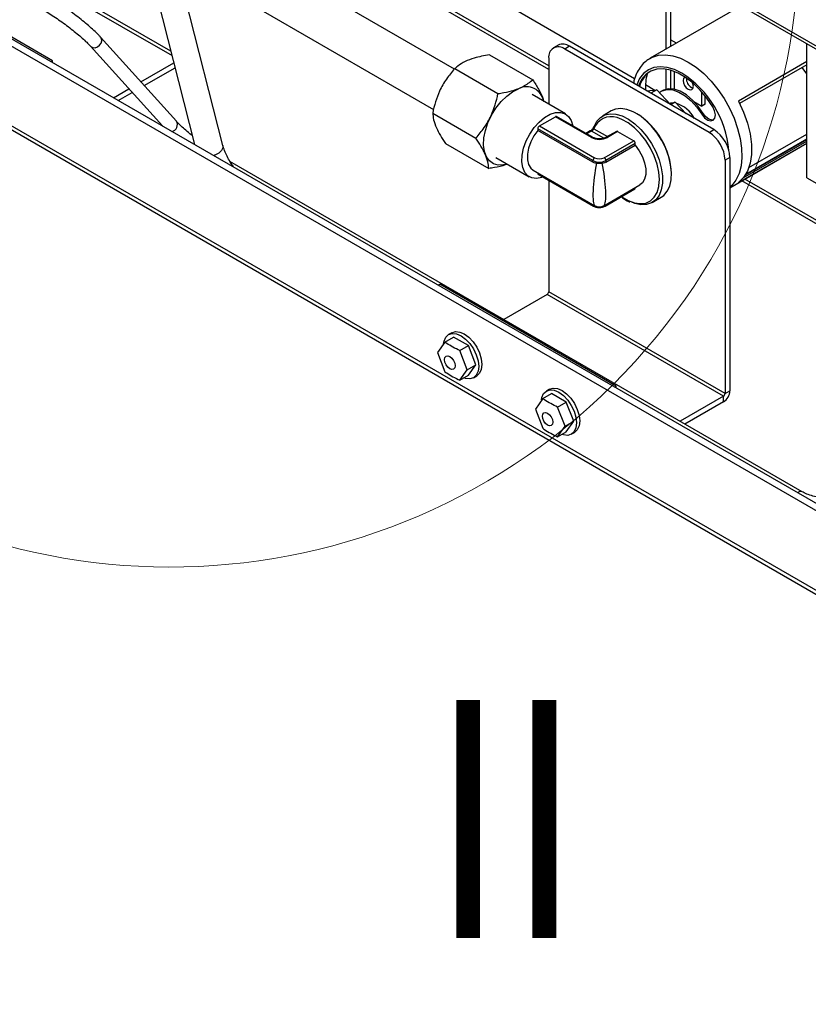
# Model space of a CAD drawing. Units: millimetres. Extents: x 2385 to 31668, y -1294 to 19253.
# Drawn here: x 9295 to 9875, y 5291 to 6014 of the extents above; entities that cross this region are included whole.
import ezdxf

# ---------------------------------------------------------------- set-up
doc = ezdxf.new("R2010")
doc.units = ezdxf.units.MM
doc.layers.get('0').update_dxf_attribs({"lineweight": 18})
doc.layers.add('标注层', color=7, linetype='Continuous', lineweight=18)

msp = doc.modelspace()

# ---------------------------------------------------------------- linework, layer by layer
at = {"color": 8, "linetype": 'Continuous', "lineweight": 30, "ltscale": 50}
for p, q in [((10452.89, 5664.46), (8883.89, 6570.23)), ((9684.1, 5980.31), (9325.43, 6187.37)), ((10442.47, 5270.38), (8867.39, 6179.65)), ((9684.1, 5977.59), (9397.29, 6143.16)), ((9312.14, 6042.64), (9407.21, 5987.76)), ((9406.4, 5990.95), (9314.51, 6044)), ((9355.31, 6000.4), (9354.69, 6001.41)), ((9355.1, 5997.01), (9355.55, 5998.76)), ((9355.55, 5998.76), (9355.31, 6000.4)), ((9777.92, 5996.92), (9773.67, 5999.37)), ((9347.27, 5994.71), (9347.55, 5994.43)), ((9347.55, 5994.43), (9348.97, 5993.7)), ((9348.97, 5993.7), (9350.7, 5993.63)), ((9350.7, 5993.63), (9352.47, 5994.24)), ((9352.47, 5994.24), (9354.02, 5995.43)), ((9354.02, 5995.43), (9355.1, 5997.01)), ((9758.6, 5985.76), (9760.28, 5986.64)), ((9760.28, 5986.64), (9764.85, 5988.07)), ((9764.85, 5988.07), (9769.87, 5988.43)), ((9769.87, 5988.43), (9775.26, 5987.7)), ((9775.26, 5987.7), (9780.88, 5985.9)), ((9780.88, 5985.9), (9786.63, 5983.07)), ((9757.33, 5977.33), (9753.79, 5974.59)), ((9761.48, 5979.03), (9757.33, 5977.33)), ((9766.13, 5979.64), (9761.48, 5979.03)), ((9771.17, 5979.14), (9766.13, 5979.64)), ((9776.48, 5977.55), (9771.17, 5979.14)), ((9781.92, 5974.9), (9776.48, 5977.55)), ((9786.63, 5983.07), (9792.38, 5979.26)), ((9792.38, 5979.26), (9798, 5974.57)), ((9750.94, 5970.86), (9748.85, 5966.25)), ((9753.79, 5974.59), (9750.94, 5970.86)), ((9798, 5974.57), (9803.39, 5969.08)), ((9748.85, 5966.25), (9748.81, 5966.12)), ((9803.39, 5969.08), (9808.41, 5962.92)), ((9808.41, 5962.92), (9812.98, 5956.22)), ((9812.98, 5956.22), (9816.98, 5949.12)), ((9816.98, 5949.12), (9820.33, 5941.77)), ((9820.33, 5941.77), (9822.96, 5934.33)), ((9717.33, 5933.94), (9727.21, 5928.23)), ((9822.96, 5934.33), (9824.83, 5926.96)), ((9715.45, 5932.3), (9711.93, 5930.27)), ((9724.53, 5927.06), (9715.45, 5932.3)), ((9824.83, 5926.96), (9825.87, 5919.81)), ((9444.63, 5920.13), (9443.61, 5918.04)), ((9444.61, 5921.71), (9444.63, 5920.13)), ((9825.87, 5919.81), (9826.08, 5913.03)), ((9438.68, 5914.52), (9437.95, 5914.24)), ((9441.54, 5916.09), (9438.68, 5914.52)), ((9443.61, 5918.04), (9441.54, 5916.09)), ((9826.08, 5913.03), (9825.45, 5906.78)), ((9825.45, 5906.78), (9823.99, 5901.18)), ((9823.99, 5901.18), (9821.74, 5896.36)), ((9763.71, 5887.21), (9764.99, 5891.6)), ((9764.99, 5891.6), (9765.1, 5892.27)), ((9818.74, 5892.41), (9817.27, 5891.04)), ((9821.74, 5896.36), (9818.74, 5892.41)), ((10034.19, 5775.49), (9825.95, 5895.7)), ((10032.84, 5778.99), (9828.31, 5897.06)), ((9737.79, 5884.22), (9737.94, 5884.11)), ((9737.94, 5884.11), (9742.56, 5881.35)), ((9758.82, 5881.04), (9761.63, 5883.65)), ((9761.63, 5883.65), (9763.71, 5887.21)), ((9716.63, 5878.01), (9716.63, 5878.26)), ((9716.63, 5878.01), (9717.64, 5877.53)), ((9717.64, 5877.53), (9718.27, 5877.32)), ((9724.41, 5877.32), (9725.04, 5877.53)), ((9725.04, 5877.53), (9726.05, 5878.01)), ((9726.05, 5878.26), (9726.05, 5878.01)), ((9742.56, 5881.35), (9747.11, 5879.63)), ((9747.11, 5879.63), (9751.43, 5878.99)), ((9751.43, 5878.99), (9755.39, 5879.47)), ((9755.39, 5879.47), (9758.82, 5881.04))]:
    msp.add_line(p, q, dxfattribs=at)
at = {"color": 7, "linetype": 'Continuous', "lineweight": 30, "ltscale": 50}
for p, q in [((8885.27, 6567.18), (10452.89, 5662.21)), ((9044.17, 6376.97), (9747.27, 5971.08)), ((8867.39, 6176.83), (10442.47, 5267.56)), ((9614.77, 5977.93), (9452.85, 6071.41)), ((9444.61, 5921.71), (9408.15, 6065.31)), ((9388.77, 6060.39), (9423.8, 5922.4)), ((9770.13, 6056.36), (9770.13, 5992.42)), ((9773.67, 6054.32), (9773.67, 5994.46)), ((9436.19, 6042.54), (9599.47, 5948.28)), ((10442.47, 5328.9), (9218.91, 6035.24)), ((10442.47, 5334.34), (9227.39, 6035.79)), ((9319.35, 5984.06), (9229.47, 6035.95)), ((9825.51, 6024.39), (9758.72, 5985.83)), ((9410.42, 5939.6), (9354.69, 6001.41)), ((9347.26, 5994.71), (9400.14, 5936.07)), ((9691.09, 5995.46), (9687.55, 5993.42)), ((9699.42, 5994.63), (9695.88, 5992.59)), ((9801.95, 5931.36), (9695.88, 5992.59)), ((9805.49, 5933.4), (9699.42, 5994.63)), ((9873.84, 5898.01), (9873.84, 5996.49)), ((9640.55, 5988.4), (9672.37, 5970.03)), ((9684.1, 5985.78), (9684.1, 5952.07)), ((9318.17, 5983.38), (9319.35, 5984.06)), ((9319.35, 5982.7), (9319.35, 5984.06)), ((9384.35, 5968.51), (9408.55, 5982.48)), ((9386.77, 5965.83), (9409.45, 5978.92)), ((9614.99, 5978.21), (9646.81, 5959.84)), ((9763.59, 5977.81), (9759.2, 5976.41)), ((9768.47, 5978.03), (9763.59, 5977.81)), ((9773.72, 5977.07), (9768.47, 5978.03)), ((9770.13, 5977.85), (9770.13, 5963.06)), ((9773.67, 5977.09), (9773.67, 5963.41)), ((9779.2, 5974.96), (9773.72, 5977.07)), ((9873.84, 5983.38), (9823.47, 5954.31)), ((9873.84, 5981.05), (9824.4, 5952.51)), ((9873.84, 5974.32), (9870.41, 5979.07)), ((9752.4, 5970.26), (9750.17, 5965.68)), ((9755.44, 5973.87), (9752.4, 5970.26)), ((9759.2, 5976.41), (9755.44, 5973.87)), ((9776.61, 5963), (9776.61, 5976.09)), ((9784.75, 5971.74), (9779.2, 5974.96)), ((9783.15, 5971.09), (9782.86, 5969.59)), ((9783.96, 5972.03), (9783.15, 5971.09)), ((9784.16, 5972.13), (9783.96, 5972.03)), ((9790.22, 5967.51), (9784.75, 5971.74)), ((9364.14, 5956.85), (9375.49, 5963.4)), ((9657.57, 5961.24), (9661.94, 5963.49)), ((9750.17, 5965.68), (9750.07, 5965.39)), ((9755.24, 5966.48), (9762.11, 5962.51)), ((9755.94, 5962), (9763.59, 5962.63)), ((9763.59, 5962.63), (9759.22, 5960.11)), ((9763.59, 5962.63), (9773.51, 5951.86)), ((9767.42, 5961.9), (9771.14, 5962.83)), ((9768.36, 5962.44), (9767.46, 5961.97)), ((9772.08, 5963.38), (9768.36, 5962.44)), ((9771.14, 5962.83), (9775.34, 5962.53)), ((9776.28, 5963.07), (9772.08, 5963.38)), ((9775.34, 5962.53), (9779.83, 5961)), ((9780.77, 5961.54), (9776.28, 5963.07)), ((9782.86, 5969.59), (9783.15, 5967.76)), ((9783.15, 5967.76), (9783.96, 5965.87)), ((9783.96, 5965.87), (9785.19, 5964.22)), ((9785.19, 5964.22), (9786.63, 5963.06)), ((9786.63, 5963.06), (9788.07, 5962.56)), ((9788.07, 5962.56), (9789.3, 5962.8)), ((9788.99, 5964.42), (9790.2, 5963.95)), ((9789.3, 5962.8), (9790.11, 5963.74)), ((9790.11, 5967.07), (9789.84, 5967.84)), ((9790.4, 5965.24), (9790.11, 5967.07)), ((9790.11, 5963.74), (9790.4, 5965.24)), ((9795.47, 5962.39), (9790.22, 5967.51)), ((9367.68, 5954.8), (9377.91, 5960.71)), ((9649.11, 5953.98), (9653.24, 5958.03)), ((9653.24, 5958.03), (9657.57, 5961.24)), ((9696.49, 5944.92), (9671.86, 5959.14)), ((9765.34, 5960.64), (9767.42, 5961.9)), ((9767.46, 5961.97), (9766.52, 5961.43)), ((9779.83, 5961), (9784.41, 5958.3)), ((9785.35, 5958.85), (9780.77, 5961.54)), ((9784.41, 5958.3), (9788.88, 5954.57)), ((9789.82, 5955.11), (9785.35, 5958.85)), ((9800.34, 5956.51), (9795.47, 5962.39)), ((9796.65, 5950.74), (9796.65, 5961.08)), ((9799, 5952.11), (9799, 5958.25)), ((9804.71, 5950.04), (9800.34, 5956.51)), ((9642.08, 5943.98), (9645.34, 5949.23)), ((9645.34, 5949.23), (9649.11, 5953.98)), ((9733.21, 5948.45), (9730.11, 5947.19)), ((9737.2, 5948.9), (9733.21, 5948.45)), ((9741.55, 5948.27), (9737.2, 5948.9)), ((9746.12, 5946.59), (9741.55, 5948.27)), ((9773.6, 5952.76), (9773.01, 5952.58)), ((9773.26, 5952.14), (9777.05, 5953.47)), ((9775.73, 5953.01), (9773.6, 5952.76)), ((9777.05, 5953.47), (9773.88, 5951.64)), ((9777.05, 5953.47), (9785.23, 5945.09)), ((9788.88, 5954.57), (9793.04, 5949.96)), ((9793.98, 5950.5), (9789.82, 5955.11)), ((9790.83, 5954.1), (9796.65, 5950.74)), ((9793.04, 5949.96), (9796.71, 5944.67)), ((9797.65, 5945.22), (9793.98, 5950.5)), ((9799, 5952.11), (9796.65, 5950.74)), ((9806.06, 5947.11), (9804.71, 5950.04)), ((9823.47, 5954.31), (9827.21, 5946.32)), ((9598.8, 5945.59), (9630.62, 5927.22)), ((9639.45, 5938.42), (9642.08, 5943.98)), ((9677.14, 5938.99), (9681.12, 5942.3)), ((9677.26, 5936.12), (9689.05, 5942.92)), ((9681.12, 5942.3), (9685.19, 5944.65)), ((9685.19, 5944.65), (9689.18, 5945.94)), ((9715.45, 5927.68), (9689.05, 5942.92)), ((9689.18, 5945.94), (9692.88, 5946.1)), ((9716.28, 5927.76), (9689.88, 5943)), ((9692.88, 5946.1), (9696.12, 5945.12)), ((9696.12, 5945.12), (9698.76, 5943.06)), ((9698.76, 5943.06), (9700.67, 5940)), ((9719.35, 5939.5), (9722.04, 5942.38)), ((9722.04, 5942.38), (9725.37, 5944.25)), ((9730.11, 5947.19), (9723.51, 5943.38)), ((9725.37, 5944.25), (9729.24, 5945.06)), ((9729.24, 5945.06), (9733.51, 5944.78)), ((9733.51, 5944.78), (9738.06, 5943.43)), ((9737.94, 5940.92), (9734.31, 5942.23)), ((9742.56, 5938.34), (9737.94, 5940.92)), ((9738.06, 5943.43), (9742.74, 5941.03)), ((9742.74, 5941.03), (9747.38, 5937.68)), ((9750.77, 5943.91), (9746.12, 5946.59)), ((9748.92, 5945.1), (9748.45, 5945.37)), ((9755.34, 5940.31), (9750.77, 5943.91)), ((9797.65, 5945.22), (9796.71, 5944.67)), ((9796.71, 5944.67), (9798.67, 5942.15)), ((9799.61, 5942.7), (9797.65, 5945.22)), ((9798.67, 5942.15), (9800.94, 5940.43)), ((9801.88, 5940.97), (9799.61, 5942.7)), ((9804.12, 5940.3), (9801.88, 5940.97)), ((9805.04, 5940.24), (9806.24, 5941.81)), ((9806.6, 5944.22), (9806.06, 5947.11)), ((9806.24, 5941.81), (9806.6, 5944.22)), ((9827.21, 5946.32), (9830.09, 5938.22)), ((9637.56, 5932.77), (9639.45, 5938.42)), ((9670.19, 5930.15), (9673.43, 5934.87)), ((9673.43, 5934.87), (9677.14, 5938.99)), ((9716.63, 5910.67), (9676.09, 5934.08)), ((9676.09, 5934.08), (9676.09, 5932.82)), ((9677.26, 5936.12), (9717.8, 5912.71)), ((9700.67, 5940), (9701.75, 5936.15)), ((9717.4, 5935.71), (9719.35, 5939.5)), ((9747.11, 5934.82), (9742.56, 5938.34)), ((9751.43, 5930.46), (9747.11, 5934.82)), ((9747.38, 5937.68), (9751.84, 5933.47)), ((9751.84, 5933.47), (9755.98, 5928.56)), ((9759.7, 5935.91), (9755.34, 5940.31)), ((9763.69, 5930.86), (9759.7, 5935.91)), ((9800.94, 5940.43), (9803.18, 5939.75)), ((9803.18, 5939.75), (9805.04, 5940.24)), ((9805.32, 5940.46), (9804.12, 5940.3)), ((9830.09, 5938.22), (9832.06, 5930.2)), ((9636.23, 5922.07), (9636.47, 5927.25)), ((9636.47, 5927.25), (9637.56, 5932.77)), ((9667.55, 5925.04), (9670.19, 5930.15)), ((9673.2, 5928.8), (9670.87, 5924.38)), ((9676.09, 5932.82), (9673.2, 5928.8)), ((9716.63, 5909.42), (9676.09, 5932.82)), ((9714.62, 5932.39), (9711.45, 5930.55)), ((9733.94, 5932.12), (9726.4, 5927.76)), ((9734.77, 5932.04), (9727.23, 5927.68)), ((9734.77, 5932.04), (9746.56, 5925.23)), ((9755.39, 5925.42), (9751.43, 5930.46)), ((9755.98, 5928.56), (9759.66, 5923.09)), ((9767.19, 5925.3), (9763.69, 5930.86)), ((9801.95, 5931.36), (9805.49, 5933.4)), ((9828.63, 5900.14), (9873.84, 5926.24)), ((9828.97, 5900.71), (9873.84, 5926.61)), ((9831.16, 5905.54), (9873.84, 5930.18)), ((9832.06, 5930.2), (9833.06, 5922.46)), ((9608.15, 5923.15), (9639.97, 5904.78)), ((9636.84, 5917.42), (9636.23, 5922.07)), ((9664.55, 5914.61), (9665.64, 5919.77)), ((9665.64, 5919.77), (9667.55, 5925.04)), ((9669.25, 5919.81), (9668.41, 5915.36)), ((9670.87, 5924.38), (9669.25, 5919.81)), ((9724.88, 5912.71), (9746.56, 5925.23)), ((9747.74, 5923.19), (9726.05, 5910.67)), ((9726.05, 5909.42), (9747.74, 5921.94)), ((9747.74, 5921.94), (9747.74, 5923.19)), ((9747.74, 5921.94), (9750.63, 5917.91)), ((9758.82, 5919.88), (9755.39, 5925.42)), ((9761.63, 5914.03), (9758.82, 5919.88)), ((9759.66, 5923.09), (9762.76, 5917.25)), ((9770.08, 5919.43), (9767.19, 5925.3)), ((9772.29, 5913.44), (9770.08, 5919.43)), ((9817.27, 5890.69), (9873.84, 5923.35)), ((9823.47, 5894.43), (9873.84, 5923.5)), ((9827.12, 5897.99), (9873.84, 5924.96)), ((9833.06, 5922.46), (9833.06, 5915.21)), ((9638.29, 5913.49), (9636.84, 5917.42)), ((9640.52, 5910.42), (9638.29, 5913.49)), ((9645.19, 5912.95), (9669.82, 5898.73)), ((9664.33, 5909.78), (9664.55, 5914.61)), ((9668.41, 5915.36), (9668.41, 5911.27)), ((9750.63, 5917.91), (9752.95, 5913.49)), ((9752.95, 5913.49), (9754.57, 5908.92)), ((9763.71, 5908.07), (9761.63, 5914.03)), ((9762.76, 5917.25), (9765.17, 5911.23)), ((9773.72, 5907.5), (9772.29, 5913.44)), ((9817.27, 5912.99), (9813.74, 5910.95)), ((9817.27, 5912.99), (9817.27, 5741.51)), ((9833.06, 5915.21), (9832.06, 5908.63)), ((9870.35, 5667.28), (9449.83, 5910.05)), ((9643.43, 5908.34), (9640.52, 5910.42)), ((9646.93, 5907.33), (9643.43, 5908.34)), ((9650.88, 5907.42), (9646.93, 5907.33)), ((9653.64, 5908.08), (9650.88, 5907.42)), ((9664.99, 5905.51), (9664.33, 5909.78)), ((9666.5, 5902.01), (9664.99, 5905.51)), ((9668.41, 5911.27), (9669.25, 5907.79)), ((9669.25, 5907.79), (9670.87, 5905.1)), ((9670.87, 5905.1), (9672.66, 5903.64)), ((9716.63, 5909.42), (9716.63, 5910.67)), ((9726.05, 5910.67), (9726.05, 5909.42)), ((9754.57, 5908.92), (9755.41, 5904.47)), ((9764.99, 5902.21), (9763.71, 5908.07)), ((9765.17, 5911.23), (9766.83, 5905.22)), ((9766.83, 5905.22), (9767.67, 5899.42)), ((9774.35, 5901.82), (9773.72, 5907.5)), ((9813.74, 5910.95), (9813.74, 5739.47)), ((9832.06, 5908.63), (9830.09, 5902.88)), ((9668.78, 5899.43), (9666.5, 5902.01)), ((9671.74, 5897.9), (9668.78, 5899.43)), ((9675.24, 5897.49), (9671.74, 5897.9)), ((9672.66, 5903.64), (9718.01, 5877.46)), ((9679.1, 5898.22), (9675.24, 5897.49)), ((9676.09, 5901.41), (9676.09, 5901.66)), ((9676.09, 5901.41), (9716.63, 5878.01)), ((9676.43, 5900.65), (9716.97, 5877.25)), ((9680.05, 5898.56), (9679.1, 5898.22)), ((9755.41, 5900.39), (9754.57, 5896.9)), ((9755.41, 5904.47), (9755.41, 5900.39)), ((9765.42, 5896.65), (9764.99, 5902.21)), ((9767.67, 5899.42), (9767.67, 5894.01)), ((9774.14, 5896.58), (9774.35, 5901.82)), ((9774.37, 5900.46), (9774.37, 5901.01)), ((9827.21, 5898.1), (9823.47, 5894.43)), ((9830.09, 5902.88), (9827.21, 5898.1)), ((9873.84, 5898.01), (10452.89, 5563.73)), ((9684.1, 5896.22), (9684.1, 5814.31)), ((9724.67, 5877.46), (9751.17, 5892.75)), ((9726.05, 5878.01), (9747.74, 5890.53)), ((9747.74, 5890.53), (9747.74, 5890.78)), ((9752.95, 5894.21), (9751.17, 5892.75)), ((9754.57, 5896.9), (9752.95, 5894.21)), ((9765.1, 5892.27), (9765.42, 5896.65)), ((9767.67, 5894.01), (9766.83, 5889.18)), ((9771.28, 5888.06), (9773.1, 5891.95)), ((9773.1, 5891.95), (9774.14, 5896.58)), ((9725.71, 5877.25), (9747.39, 5889.77)), ((9760.18, 5879.87), (9766.78, 5883.68)), ((9765.17, 5885.08), (9762.76, 5881.85)), ((9766.83, 5889.18), (9765.17, 5885.08)), ((9766.78, 5883.68), (9768.72, 5885.06)), ((9768.72, 5885.06), (9771.28, 5888.06)), ((9747.38, 5879.18), (9744.62, 5880.25)), ((9751.84, 5878.23), (9747.38, 5879.18)), ((9755.98, 5878.36), (9751.84, 5878.23)), ((9759.66, 5879.58), (9755.98, 5878.36)), ((9762.76, 5881.85), (9759.66, 5879.58)), ((9602.78, 5819.08), (9603.96, 5819.76)), ((9733.6, 5744.92), (9603.96, 5819.76)), ((9682.92, 5812.27), (9651.06, 5793.88)), ((9812.56, 5737.43), (9682.92, 5812.27)), ((9813.74, 5739.47), (9684.1, 5814.31)), ((9608.43, 5780.88), (9610.49, 5782.79)), ((9612.85, 5784.15), (9610.49, 5782.79)), ((9610.49, 5782.79), (9613.18, 5783.62)), ((9612.85, 5784.15), (9615.54, 5784.98)), ((9613.18, 5783.62), (9616.3, 5783.31)), ((9615.54, 5784.98), (9618.66, 5784.67)), ((9616.3, 5783.31), (9619.66, 5781.88)), ((9618.66, 5784.67), (9622.02, 5783.24)), ((9619.66, 5781.88), (9623.02, 5779.43)), ((9622.02, 5783.24), (9625.37, 5780.79)), ((9607.85, 5777.27), (9602.41, 5769.52)), ((9606.81, 5776.27), (9607.14, 5778.01)), ((9607.14, 5778.01), (9608.43, 5780.88)), ((9607.85, 5777.27), (9614.22, 5780.94)), ((9625.1, 5774.65), (9614.22, 5780.94)), ((9618.74, 5770.98), (9625.1, 5774.65)), ((9623.02, 5779.43), (9626.14, 5776.13)), ((9630.55, 5760.62), (9625.1, 5774.65)), ((9625.37, 5780.79), (9628.5, 5777.49)), ((9626.14, 5776.13), (9628.83, 5772.2)), ((9628.5, 5777.49), (9631.18, 5773.56)), ((9602.41, 5769.52), (9607.85, 5755.49)), ((9608.69, 5766.86), (9609.94, 5767.1)), ((9609.94, 5767.1), (9611.41, 5766.59)), ((9624.18, 5756.95), (9618.74, 5770.98)), ((9628.83, 5772.2), (9630.89, 5767.91)), ((9630.89, 5767.91), (9632.18, 5763.56)), ((9631.18, 5773.56), (9633.24, 5769.27)), ((9633.24, 5769.27), (9634.54, 5764.92)), ((9607.56, 5764.37), (9607.85, 5765.9)), ((9607.85, 5762.5), (9607.56, 5764.37)), ((9607.85, 5765.9), (9608.69, 5766.86)), ((9608.69, 5760.58), (9607.85, 5762.5)), ((9609.94, 5758.89), (9608.69, 5760.58)), ((9611.41, 5766.59), (9612.88, 5765.4)), ((9612.88, 5765.4), (9614.13, 5763.72)), ((9614.13, 5763.72), (9614.97, 5761.8)), ((9614.97, 5761.8), (9615.26, 5759.92)), ((9615.26, 5759.92), (9614.97, 5758.39)), ((9624.18, 5756.95), (9630.55, 5760.62)), ((9625.1, 5752.88), (9630.55, 5760.62)), ((9632.18, 5763.56), (9632.62, 5759.43)), ((9634.54, 5764.92), (9634.98, 5760.79)), ((9634.98, 5760.79), (9634.54, 5757.17)), ((9611.41, 5757.7), (9609.94, 5758.89)), ((9612.88, 5757.19), (9611.41, 5757.7)), ((9614.13, 5757.43), (9612.88, 5757.19)), ((9614.97, 5758.39), (9614.13, 5757.43)), ((9618.74, 5749.21), (9624.18, 5756.95)), ((9618.74, 5749.21), (9625.1, 5752.88)), ((9630.89, 5752.94), (9628.83, 5751.03)), ((9632.18, 5755.81), (9630.89, 5752.94)), ((9633.24, 5754.3), (9631.18, 5752.39)), ((9632.62, 5759.43), (9632.18, 5755.81)), ((9634.54, 5757.17), (9633.24, 5754.3)), ((9623.02, 5750.51), (9621.73, 5750.93)), ((9626.14, 5750.2), (9623.02, 5750.51)), ((9628.83, 5751.03), (9626.14, 5750.2)), ((9628.83, 5751.03), (9631.18, 5752.39)), ((9631.18, 5752.39), (9631.18, 5752.39)), ((9679.03, 5736.51), (9680.32, 5739.37)), ((9679.74, 5735.76), (9686.11, 5739.44)), ((9680.32, 5739.37), (9682.38, 5741.29)), ((9684.74, 5742.65), (9682.38, 5741.29)), ((9682.38, 5741.29), (9685.07, 5742.11)), ((9684.74, 5742.65), (9687.42, 5743.48)), ((9685.07, 5742.11), (9688.19, 5741.81)), ((9696.99, 5733.15), (9686.11, 5739.44)), ((9687.42, 5743.48), (9690.55, 5743.17)), ((9688.19, 5741.81), (9691.55, 5740.38)), ((9690.55, 5743.17), (9693.91, 5741.74)), ((9691.55, 5740.38), (9694.9, 5737.93)), ((9693.91, 5741.74), (9697.26, 5739.29)), ((9697.26, 5739.29), (9700.39, 5735.99)), ((9732.42, 5744.24), (9733.6, 5744.92)), ((9733.6, 5743.56), (9733.6, 5744.92)), ((9813.74, 5739.47), (9817.27, 5741.51)), ((9679.74, 5735.76), (9674.3, 5728.02)), ((9678.69, 5734.77), (9679.03, 5736.51)), ((9690.63, 5729.48), (9696.99, 5733.15)), ((9694.9, 5737.93), (9698.03, 5734.63)), ((9702.44, 5719.12), (9696.99, 5733.15)), ((9698.03, 5734.63), (9700.72, 5730.7)), ((9700.39, 5735.99), (9703.07, 5732.06)), ((9703.07, 5732.06), (9705.13, 5727.77)), ((9812.56, 5737.43), (9780.7, 5719.04)), ((9812.56, 5733.35), (9784.23, 5717)), ((9812.56, 5733.35), (9812.56, 5737.43)), ((9674.3, 5728.02), (9679.74, 5713.99)), ((9679.45, 5722.87), (9679.74, 5724.4)), ((9679.74, 5724.4), (9680.58, 5725.36)), ((9680.58, 5725.36), (9681.83, 5725.6)), ((9681.83, 5725.6), (9683.3, 5725.09)), ((9683.3, 5725.09), (9684.77, 5723.9)), ((9684.77, 5723.9), (9686.02, 5722.22)), ((9696.07, 5715.45), (9690.63, 5729.48)), ((9700.72, 5730.7), (9702.78, 5726.41)), ((9702.78, 5726.41), (9704.07, 5722.05)), ((9705.13, 5727.77), (9706.43, 5723.42)), ((9679.74, 5721), (9679.45, 5722.87)), ((9680.58, 5719.07), (9679.74, 5721)), ((9681.83, 5717.39), (9680.58, 5719.07)), ((9683.3, 5716.2), (9681.83, 5717.39)), ((9686.02, 5722.22), (9686.86, 5720.29)), ((9686.86, 5716.89), (9686.02, 5715.93)), ((9686.86, 5720.29), (9687.15, 5718.42)), ((9687.15, 5718.42), (9686.86, 5716.89)), ((9696.07, 5715.45), (9702.44, 5719.12)), ((9696.99, 5711.38), (9702.44, 5719.12)), ((9704.07, 5722.05), (9704.51, 5717.92)), ((9704.51, 5717.92), (9704.07, 5714.31)), ((9706.43, 5723.42), (9706.87, 5719.29)), ((9706.87, 5719.29), (9706.43, 5715.67)), ((9684.77, 5715.69), (9683.3, 5716.2)), ((9686.02, 5715.93), (9684.77, 5715.69)), ((9690.63, 5707.71), (9696.07, 5715.45)), ((9690.63, 5707.71), (9696.99, 5711.38)), ((9694.9, 5709.01), (9693.62, 5709.43)), ((9700.72, 5709.53), (9698.03, 5708.7)), ((9702.78, 5711.44), (9700.72, 5709.53)), ((9700.72, 5709.53), (9703.07, 5710.89)), ((9704.07, 5714.31), (9702.78, 5711.44)), ((9705.13, 5712.8), (9703.07, 5710.89)), ((9703.07, 5710.89), (9703.07, 5710.89)), ((9706.43, 5715.67), (9705.13, 5712.8)), ((9698.03, 5708.7), (9694.9, 5709.01))]:
    msp.add_line(p, q, dxfattribs=at)
at = {"color": 7, "linetype": 'Continuous', "lineweight": 0, "ltscale": 50}
msp.add_arc((9405.76, 6074.18), 462.25, 226.26262, 226.11876, dxfattribs=at)
at = {"color": 7, "linetype": 'Continuous', "lineweight": 30, "ltscale": 2500}
for centre, radius, start, end in [((9691.28, 5986.95), 7.28, 50.79642, 189.21418), ((9694.54, 5987.82), 8.38, 54.38175, 114.30701), ((9769.69, 5959.85), 19.67, 124.11783, 164.75029), ((9798.94, 5963.9), 43.79, 166.03209, 181.91124), ((9793.09, 5971.12), 7.86, 177.93001, 238.51477), ((9667.76, 5952.19), 12.71, 9.39821, 117.28135), ((9770.47, 5930.17), 23.73, 28.80479, 72.14953), ((9689.54, 5942.24), 0.839, 65.70199, 125.60809), ((9719.52, 5898.73), 54.9, 2.37664, 57.61797), ((9678.64, 5933.96), 2.56, 122.60555, 177.39396), ((9717.88, 5934.84), 0.997, 118.69951, 159.2164), ((9721.34, 5939.05), 12.81, 242.60976, 297.39026), ((9734.29, 5931.35), 0.839, 54.39164, 114.29857), ((9788.15, 5909.78), 25.61, 2.60545, 57.39458), ((9791.68, 5911.82), 25.61, 2.60545, 57.39458), ((9745.18, 5923.07), 2.56, 2.60653, 57.39396), ((9719.18, 5910.56), 2.56, 122.60555, 177.39396), ((9721.34, 5919.54), 7.69, 242.60959, 297.39033), ((9723.5, 5910.56), 2.56, 2.60653, 57.39396), ((9721.34, 5919.77), 10.25, 242.60973, 297.39021), ((9676.9, 5901.32), 0.822, 173.70345, 234.98595), ((9746.95, 5890.43), 0.799, 304.05498, 7.25493), ((9721.34, 5883.23), 6.67, 238.3935, 301.95731), ((9681.54, 5814.43), 2.56, 302.60248, 357.39505), ((9807.04, 5741.98), 10.25, 302.60551, 357.39405), ((9811.18, 5739.59), 2.56, 302.60248, 357.39505)]:
    msp.add_arc(centre, radius, start, end, dxfattribs=at)
at = {"color": 8, "linetype": 'Continuous', "lineweight": 30, "ltscale": 2500}
for centre, radius, start, end in [((9741.16, 5911.08), 75.73, 5.27097, 57.43853), ((9730.06, 5929.41), 13.51, 71.66661, 160.4141), ((9406.13, 5936.93), 5.04, 281.99309, 31.90476), ((9718.1, 5934.86), 1.2, 163.85711, 230.35962), ((9714.97, 5931.64), 0.823, 53.7513, 114.93776), ((9715.94, 5927), 0.839, 65.71397, 125.6082), ((9726.74, 5927), 0.84, 54.41749, 114.01304), ((9717.42, 5877.91), 0.804, 172.95884, 235.74927), ((9725.22, 5877.93), 0.839, 305.70872, 5.61689), ((9869.32, 5664.39), 3.07, 70.61918, 136.60548)]:
    msp.add_arc(centre, radius, start, end, dxfattribs=at)
for major_axis, start_param, end_param in [((3.11, 22.4), 1.179259, 3.073532), ((-3.11, 22.4), 3.21136, 5.103926)]:
    msp.add_ellipse((9721.34, 5899.78), major_axis=major_axis, ratio=0.158029, start_param=start_param, end_param=end_param, dxfattribs=at)
at = {"color": 7, "linetype": 'Continuous', "lineweight": 30, "ltscale": 50}
for points, knots in [([(9354.69, 6001.41), (9354.22, 6001.92), (9352.8, 6003.46), (9349.94, 6006.24), (9345.97, 6009.79), (9341.57, 6013.45), (9336.86, 6017.14), (9331.96, 6020.76), (9327.01, 6024.22), (9322.24, 6027.36), (9318.79, 6029.49), (9316.99, 6030.53), (9316.59, 6030.77)], [0, 0, 0, 0, 12523.39039, 37359.845731, 61532.359681, 85350.676498, 109009.458899, 132600.341148, 156180.885853, 179788.139402, 202334.926796, 208848.718947, 208848.718947, 208848.718947, 208848.718947]), ([(9311.59, 6022.11), (9312.3, 6021.69), (9314.37, 6020.48), (9318.09, 6018.14), (9322.71, 6015.05), (9327.42, 6011.7), (9332.05, 6008.22), (9336.44, 6004.73), (9340.42, 6001.36), (9343.83, 5998.24), (9346.02, 5996.06), (9347.01, 5994.99), (9347.26, 5994.71)], [0, 0, 0, 0, 12361.27013, 35714.879486, 59244.654612, 82891.693641, 106583.647753, 130258.112963, 153850.73837, 177279.694881, 200400.650181, 208529.422251, 208529.422251, 208529.422251, 208529.422251]), ([(9640.55, 5988.4), (9636.68, 5987.7), (9630.09, 5986.52), (9622.43, 5983.5), (9617.93, 5980.72), (9615.73, 5978.84), (9614.99, 5978.21)], [0, 0, 0, 0, 33259.749019, 56597.296545, 80803.801412, 92890.23942, 92890.23942, 92890.23942, 92890.23942]), ([(9758.63, 5985.67), (9757.54, 5985), (9755.05, 5983.48), (9751.87, 5980.09), (9749.09, 5975.78), (9747.23, 5971.56), (9746.6, 5968.62), (9746.36, 5967.53)], [0, 0, 0, 0, 20362.014237, 46502.822423, 72867.199524, 99887.170843, 115885.550898, 115885.550898, 115885.550898, 115885.550898]), ([(9614.99, 5978.21), (9612.9, 5975.74), (9608.66, 5970.73), (9603.92, 5962.41), (9600.67, 5953.88), (9599.43, 5948.37), (9598.8, 5945.59)], [0, 0, 0, 0, 24875.171257, 50489.914284, 71341.277645, 92674.214568, 92674.214568, 92674.214568, 92674.214568]), ([(9646.81, 5959.84), (9648.23, 5960.07), (9652.4, 5960.75), (9658.93, 5962.35), (9666.54, 5965.4), (9670.23, 5968.33), (9672.37, 5970.03)], [0, 0, 0, 0, 12121.572317, 35569.671845, 59803.051878, 93159.484327, 93159.484327, 93159.484327, 93159.484327]), ([(9672.37, 5970.03), (9673.84, 5967.69), (9676.85, 5962.93), (9679.51, 5957.56), (9680.24, 5954.93), (9680.45, 5954.18)], [0, 0, 0, 0, 30508.338685, 61923.778505, 74349.288328, 74349.288328, 74349.288328, 74349.288328]), ([(9630.62, 5927.22), (9632.71, 5929.69), (9636.95, 5934.7), (9641.69, 5943.02), (9644.94, 5951.55), (9646.18, 5957.06), (9646.81, 5959.84)], [0, 0, 0, 0, 24950.702008, 50643.0236, 71557.35084, 92954.88511, 92954.88511, 92954.88511, 92954.88511]), ([(9598.8, 5945.59), (9598.94, 5944.01), (9599.24, 5940.81), (9601.23, 5935.17), (9604.32, 5929.17), (9606.86, 5925.17), (9608.15, 5923.15)], [0, 0, 0, 0, 24863.030929, 50464.859291, 71305.657763, 92628.248219, 92628.248219, 92628.248219, 92628.248219]), ([(9422.16, 5928.89), (9421.87, 5929.12), (9420.13, 5930.5), (9417.28, 5932.95), (9413.84, 5936.07), (9411.65, 5938.25), (9410.67, 5939.32), (9410.42, 5939.6)], [0, 0, 0, 0, 6269.457331, 38204.117692, 69917.228718, 101212.994061, 112215.98564, 112215.98564, 112215.98564, 112215.98564]), ([(9716.95, 5935.19), (9716.91, 5935.11), (9716.83, 5934.89), (9716.54, 5934.37), (9716.07, 5933.7), (9715.51, 5933.08), (9714.99, 5932.62), (9714.73, 5932.46), (9714.62, 5932.39)], [0, 0, 0, 0, 16449.55569, 40568.854752, 67968.712517, 95535.489963, 117253.115811, 134519.370252, 134519.370252, 134519.370252, 134519.370252]), ([(9715.45, 5932.3), (9715.59, 5932.39), (9715.86, 5932.56), (9716.31, 5932.93), (9716.73, 5933.32), (9717.09, 5933.68), (9717.26, 5933.86), (9717.33, 5933.94)], [0, 0, 0, 0, 22294.299516, 45013.813091, 68753.851347, 94202.677847, 115489.918596, 115489.918596, 115489.918596, 115489.918596]), ([(9639.97, 5904.78), (9639.82, 5906.36), (9639.53, 5909.56), (9637.53, 5915.2), (9634.45, 5921.2), (9631.9, 5925.2), (9630.62, 5927.22)], [0, 0, 0, 0, 24943.963638, 50629.364371, 71538.015548, 92929.785723, 92929.785723, 92929.785723, 92929.785723]), ([(9726.4, 5927.76), (9726.09, 5927.6), (9725.23, 5927.16), (9723.33, 5926.66), (9720.82, 5926.5), (9718.4, 5926.85), (9716.95, 5927.39), (9716.36, 5927.72), (9716.28, 5927.76)], [0, 0, 0, 0, 15628.940055, 43727.09166, 73113.823359, 102969.591963, 130289.609411, 134554.829995, 134554.829995, 134554.829995, 134554.829995]), ([(9452.8, 5905.66), (9452.36, 5906.23), (9450.87, 5908.16), (9448.74, 5911.67), (9446.57, 5915.92), (9445.27, 5919.31), (9444.78, 5921.12), (9444.61, 5921.71)], [0, 0, 0, 0, 12256.459667, 41327.955751, 70155.281129, 98488.177585, 112512.693098, 112512.693098, 112512.693098, 112512.693098]), ([(9653.59, 5908.1), (9653.1, 5907.89), (9650.4, 5906.74), (9645.63, 5905.73), (9641.38, 5905.02), (9639.97, 5904.78)], [0, 0, 0, 0, 9706.078218, 52668.532038, 74119.876829, 74119.876829, 74119.876829, 74119.876829]), ([(9719.26, 5908.79), (9718.62, 5908.83), (9717.66, 5908.9), (9716.89, 5909.29), (9716.63, 5909.42)], [0, 0, 0, 0, 34729.886598, 52825.308734, 52825.308734, 52825.308734, 52825.308734]), ([(9719.26, 5908.79), (9719.34, 5908.79), (9720, 5908.79), (9721.44, 5908.79), (9722.74, 5908.79), (9723.42, 5908.79)], [0, 0, 0, 0, 4536.119263, 37393.911769, 74652.800593, 74652.800593, 74652.800593, 74652.800593]), ([(9726.05, 5909.42), (9725.52, 5909.19), (9724.72, 5908.83), (9723.75, 5908.8), (9723.42, 5908.79)], [0, 0, 0, 0, 34730.403964, 52858.913918, 52858.913918, 52858.913918, 52858.913918]), ([(9737.44, 5884.02), (9737.74, 5883.78), (9739.5, 5882.35), (9741.65, 5881.06), (9743.45, 5880.38), (9743.75, 5880.26)], [0, 0, 0, 0, 11002.897087, 63942.16829, 74756.100475, 74756.100475, 74756.100475, 74756.100475]), ([(9716.97, 5877.25), (9717.36, 5877.05), (9718.43, 5876.52), (9720.56, 5876.11), (9723.12, 5876.23), (9724.81, 5876.76), (9725.58, 5877.18), (9725.71, 5877.25)], [0, 0, 0, 0, 17580.464788, 48407.740847, 79340.455322, 109535.790877, 115427.740974, 115427.740974, 115427.740974, 115427.740974]), ([(9618.74, 5770.98), (9615.34, 5772.66), (9611.41, 5774.6), (9608.27, 5776.95), (9607.85, 5777.27)], [0, 0, 0, 0, 45219.911421, 52176.742572, 52176.742572, 52176.742572, 52176.742572]), ([(9607.85, 5755.49), (9608.27, 5755.18), (9611.41, 5752.83), (9615.34, 5750.89), (9618.74, 5749.21)], [0, 0, 0, 0, 6955.399869, 52166.007854, 52166.007854, 52166.007854, 52166.007854]), ([(9690.63, 5729.48), (9687.23, 5731.16), (9683.3, 5733.1), (9680.16, 5735.45), (9679.74, 5735.76)], [0, 0, 0, 0, 45505.333878, 52506.117685, 52506.117685, 52506.117685, 52506.117685]), ([(9679.74, 5713.99), (9680.16, 5713.68), (9683.3, 5711.33), (9687.23, 5709.39), (9690.63, 5707.71)], [0, 0, 0, 0, 6999.558541, 52496.928156, 52496.928156, 52496.928156, 52496.928156]), ([(9913.03, 5667.96), (9912.41, 5667.6), (9910.61, 5666.52), (9907.03, 5664.98), (9902.22, 5663.57), (9896.97, 5662.67), (9891.49, 5662.32), (9886.01, 5662.56), (9880.73, 5663.37), (9875.89, 5664.7), (9872.49, 5666.1), (9870.81, 5667.03), (9870.35, 5667.28)], [0, 0, 0, 0, 12614.341446, 36980.878036, 61513.290973, 86202.302176, 111001.61954, 135841.52883, 160632.951402, 185286.993479, 209734.23301, 218937.563563, 218937.563563, 218937.563563, 218937.563563])]:
    msp.add_open_spline(points, degree=3, knots=knots, dxfattribs=at)

# ---------------------------------------------------------------- texts
at = {"layer": '标注层', "color": 0, "ltscale": 50, "insert": (9652.79, 5514.23), "char_height": 175, "width": 323.5556, "attachment_point": 2}
msp.add_mtext('{\\W0.8;II}', dxfattribs=at)

doc.saveas('drawing.dxf')
